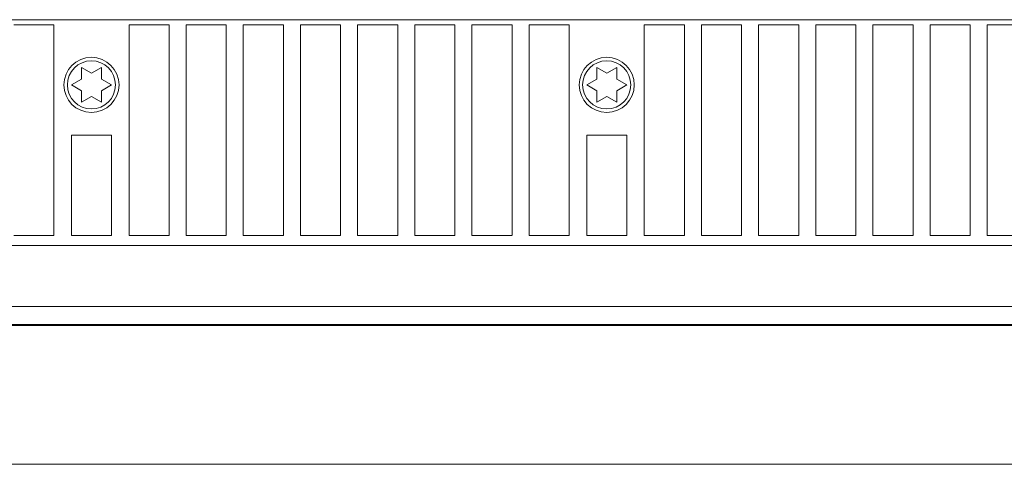
# Model space of a CAD drawing. Units: inches. Extents: x 0 to 297, y 0 to 210.
# Drawn here: x 96 to 121, y 161 to 172 of the extents above; entities that cross this region are included whole.
import ezdxf

# ---------------------------------------------------------------- set-up
doc = ezdxf.new("R2010")
doc.units = ezdxf.units.IN
doc.header["$MEASUREMENT"] = 0
doc.layers.add('レイヤー 1', color=7, linetype='Continuous')

# ---------------------------------------------------------------- blocks, each defined once
blk = doc.blocks.new('block 52')
at = {"layer": 'レイヤー 1', "color": 179, "lineweight": 9, "true_color": 0x231f20}
for points in [[(96.882, 171.956), (96.882, 166.555)], [(98.811, 166.555), (98.811, 171.956)], [(99.839, 171.956), (99.839, 166.555)], [(100.277, 166.555), (100.277, 171.956)], [(101.305, 171.956), (101.305, 166.555)], [(101.743, 166.555), (101.743, 171.956)], [(102.771, 171.956), (102.771, 166.555)], [(103.209, 166.555), (103.209, 171.956)], [(104.238, 171.956), (104.238, 166.555)], [(104.675, 166.555), (104.675, 171.956)], [(105.704, 171.956), (105.704, 166.555)], [(106.141, 166.555), (106.141, 171.956)], [(107.169, 171.956), (107.169, 166.555)], [(107.607, 166.555), (107.607, 171.956)], [(108.636, 171.956), (108.636, 166.555)], [(109.073, 166.555), (109.073, 171.956)], [(110.102, 171.956), (110.102, 166.555)], [(112.03, 166.555), (112.03, 171.956)], [(113.059, 171.957), (113.059, 166.555)], [(113.496, 166.555), (113.496, 171.957)], [(114.525, 171.957), (114.525, 166.555)], [(114.962, 166.555), (114.962, 171.957)], [(115.992, 171.957), (115.992, 166.555)], [(116.429, 166.555), (116.429, 171.957)], [(117.458, 171.957), (117.458, 166.555)], [(117.895, 166.555), (117.895, 171.957)], [(118.924, 171.957), (118.924, 166.555)], [(119.361, 166.555), (119.361, 171.957)], [(120.39, 171.957), (120.39, 166.555)], [(120.827, 166.555), (120.827, 171.957)], [(97.589, 170.859), (97.589, 170.562)], [(98.103, 170.859), (97.846, 170.71)], [(98.103, 170.562), (98.103, 170.859)], [(110.809, 170.859), (110.809, 170.562)], [(111.066, 170.71), (110.809, 170.859)], [(111.323, 170.859), (111.066, 170.71)], [(111.323, 170.562), (111.323, 170.859)], [(97.589, 170.562), (97.332, 170.413)], [(110.809, 170.562), (110.552, 170.414)], [(111.58, 170.413), (111.323, 170.562)], [(97.589, 170.264), (97.589, 169.968)], [(98.103, 170.265), (98.36, 170.413)], [(98.103, 169.968), (98.103, 170.264)], [(110.552, 170.413), (110.809, 170.265)], [(110.809, 170.264), (110.809, 169.968)], [(111.323, 170.265), (111.58, 170.414)], [(111.323, 169.968), (111.323, 170.264)], [(97.589, 169.968), (97.846, 170.117)], [(110.809, 169.968), (111.066, 170.117)], [(111.066, 170.117), (111.323, 169.968)], [(97.332, 166.555), (97.332, 169.127)], [(98.36, 169.127), (98.36, 166.555)], [(110.552, 166.555), (110.552, 169.127)], [(111.581, 169.127), (111.581, 166.555)]]:
    blk.add_lwpolyline(points, dxfattribs=at)
blk = doc.blocks.new('block 59')
at = {"layer": 'レイヤー 1', "color": 179, "lineweight": 9, "true_color": 0x231f20}
for points in [[(132.259, 172.085), (19.967, 172.085)], [(95.853, 171.956), (96.881, 171.956)], [(98.811, 171.956), (99.839, 171.956)], [(100.276, 171.956), (101.305, 171.956)], [(101.743, 171.956), (102.772, 171.956)], [(103.209, 171.956), (104.238, 171.956)], [(104.675, 171.956), (105.704, 171.956)], [(106.141, 171.956), (107.169, 171.956)], [(107.607, 171.956), (108.636, 171.956)], [(109.073, 171.956), (110.102, 171.956)], [(112.03, 171.956), (113.059, 171.956)], [(113.496, 171.956), (114.525, 171.956)], [(114.962, 171.956), (115.992, 171.956)], [(116.429, 171.956), (117.458, 171.956)], [(117.895, 171.956), (118.924, 171.956)], [(119.361, 171.956), (120.39, 171.956)], [(120.827, 171.956), (121.856, 171.956)], [(97.846, 170.71), (97.589, 170.859)], [(98.36, 170.413), (98.103, 170.562)], [(97.332, 170.413), (97.589, 170.265)], [(97.846, 170.116), (98.103, 169.968)], [(97.332, 169.127), (98.361, 169.127)], [(110.552, 169.127), (111.581, 169.127)], [(96.882, 166.555), (95.853, 166.555)], [(98.36, 166.555), (97.332, 166.555)], [(99.839, 166.555), (98.811, 166.555)], [(101.305, 166.555), (100.277, 166.555)], [(102.772, 166.555), (101.743, 166.555)], [(104.237, 166.555), (103.209, 166.555)], [(105.704, 166.555), (104.675, 166.555)], [(107.169, 166.555), (106.141, 166.555)], [(108.635, 166.555), (107.607, 166.555)], [(110.102, 166.555), (109.073, 166.555)], [(111.58, 166.555), (110.552, 166.555)], [(113.059, 166.555), (112.03, 166.555)], [(114.525, 166.555), (113.497, 166.555)], [(115.992, 166.555), (114.962, 166.555)], [(117.458, 166.555), (116.429, 166.555)], [(118.924, 166.555), (117.895, 166.555)], [(120.39, 166.555), (119.361, 166.555)], [(121.856, 166.555), (120.827, 166.555)], [(132.259, 166.298), (19.967, 166.298)], [(14.694, 164.241), (132.697, 164.241)], [(132.311, 164.266), (19.915, 164.266)]]:
    blk.add_lwpolyline(points, dxfattribs=at)
at = {"layer": 'レイヤー 1', "color": 9, "lineweight": 9, "true_color": 0xbec3c9}
blk.add_lwpolyline([(19.967, 164.73), (132.259, 164.73)], dxfattribs=at)
blk = doc.blocks.new('block 60')
at = {"layer": 'レイヤー 1', "color": 179, "lineweight": 9, "true_color": 0x231f20}
for points in [[(97.139, 170.413), (97.139, 170.023), (97.455, 169.706), (97.846, 169.706), (98.237, 169.706), (98.554, 170.023), (98.554, 170.413), (98.554, 170.804), (98.237, 171.121), (97.846, 171.121), (97.455, 171.121), (97.139, 170.804), (97.139, 170.413)], [(110.359, 170.413), (110.359, 170.023), (110.676, 169.706), (111.066, 169.706), (111.456, 169.706), (111.773, 170.023), (111.773, 170.413), (111.773, 170.804), (111.456, 171.121), (111.066, 171.121), (110.676, 171.121), (110.359, 170.804), (110.359, 170.413)]]:
    blk.add_open_spline(points, degree=3, knots=[0, 0, 0, 0, 1, 1, 1, 2, 2, 2, 3, 3, 3, 4, 4, 4, 4], dxfattribs=at)
at = {"layer": 'レイヤー 1', "color": 9, "lineweight": 9, "true_color": 0xbec3c9}
for points in [[(97.229, 170.413), (97.229, 170.072), (97.505, 169.796), (97.846, 169.796), (98.187, 169.796), (98.463, 170.072), (98.463, 170.413), (98.463, 170.754), (98.187, 171.031), (97.846, 171.031), (97.505, 171.031), (97.229, 170.754), (97.229, 170.413)], [(110.448, 170.413), (110.448, 170.072), (110.725, 169.796), (111.066, 169.796), (111.407, 169.796), (111.683, 170.072), (111.683, 170.413), (111.683, 170.754), (111.407, 171.031), (111.066, 171.031), (110.725, 171.031), (110.448, 170.754), (110.448, 170.413)]]:
    blk.add_open_spline(points, degree=3, knots=[0, 0, 0, 0, 1, 1, 1, 2, 2, 2, 3, 3, 3, 4, 4, 4, 4], dxfattribs=at)
blk = doc.blocks.new('block 70')
at = {"layer": 'レイヤー 1', "color": 179, "lineweight": 9, "true_color": 0x231f20}
blk.add_lwpolyline([(19.322, 160.685), (133.156, 160.685)], dxfattribs=at)

msp = doc.modelspace()

# ---------------------------------------------------------------- block references
at = {"layer": 'レイヤー 1'}
for name in ['block 52', 'block 60', 'block 70', 'block 59']:
    msp.add_blockref(name, (0, 0), dxfattribs=at)

doc.saveas('drawing.dxf')
